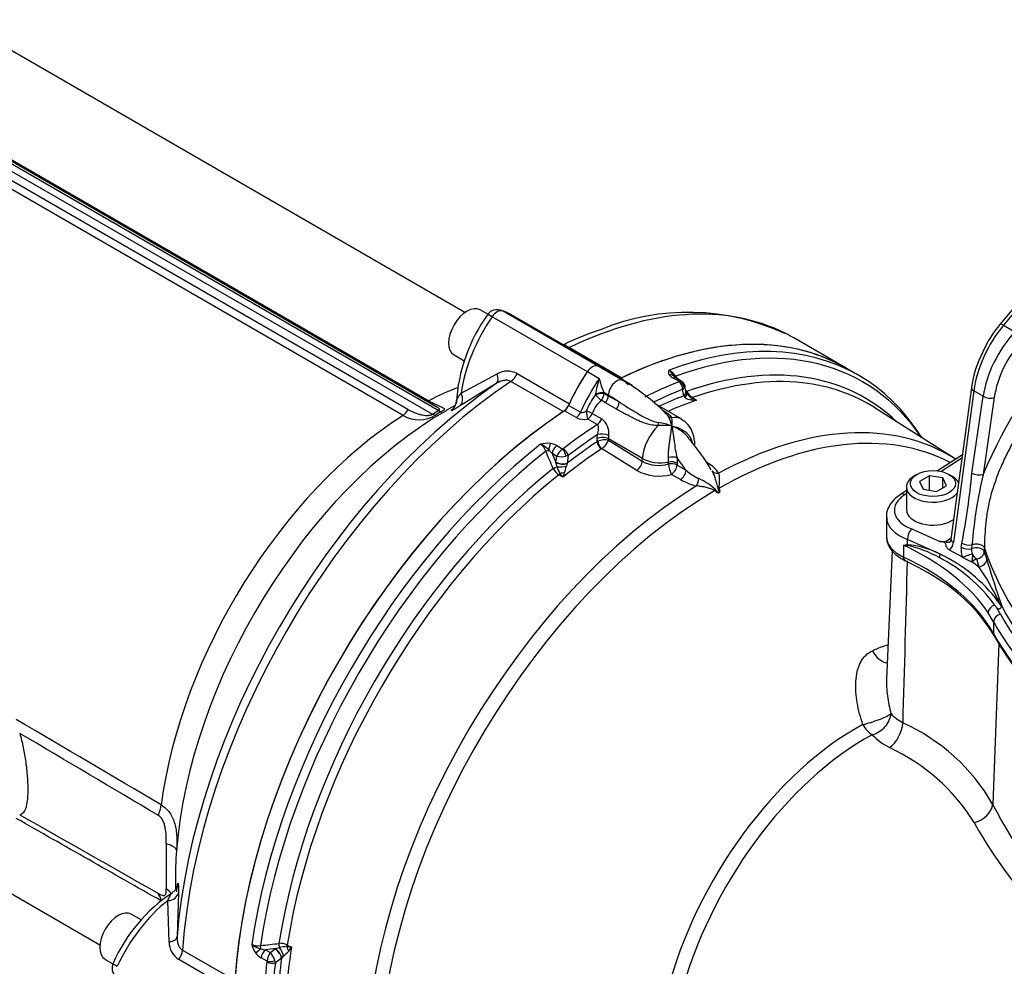
# Paper-space layout 'Sheet1' of a CAD drawing. Units: millimetres. Extents: x 0 to 4158, y 0 to 2940.
# Drawn here: x 2661 to 2804, y 2567 to 2704 of the extents above; entities that cross this region are included whole.
import ezdxf

# ---------------------------------------------------------------- set-up
doc = ezdxf.new("R2010")
doc.units = ezdxf.units.MM
doc.header["$LTSCALE"] = 7
for name, color, linetype in [('Default', 7, 'Continuous'), ('tangent', 7, 'Continuous'), ('visible', 7, 'Continuous')]:
    doc.layers.add(name, color=color, linetype=linetype)

# ---------------------------------------------------------------- blocks, each defined once
blk = doc.blocks.new('SE5')
at = {"layer": 'tangent', "color": 7, "linetype": 'Continuous'}
for p, q in [((2611.98, 2709.68), (2720.55, 2647)), ((2721.45, 2647.52), (2612.88, 2710.2)), ((2614.29, 2710.01), (2720, 2648.98)), ((2716.29, 2646.84), (2610.58, 2707.87)), ((2611.27, 2708.77), (2716.98, 2647.73)), ((2818.75, 2678.27), (2803.61, 2659.96)), ((2744.55, 2654.04), (2730.71, 2662.03)), ((2743.07, 2653.18), (2729.23, 2661.17)), ((2803.61, 2659.96), (2805.25, 2659.01)), ((2740.47, 2656.7), (2748.08, 2652.31)), ((2746.28, 2653.04), (2744.55, 2654.04)), ((2724.71, 2650.09), (2729.96, 2652.87)), ((2732.86, 2652.93), (2740.46, 2648.54)), ((2744.8, 2652.18), (2743.07, 2653.18)), ((2748.26, 2652), (2749.61, 2651.22)), ((2756.45, 2651.75), (2755.59, 2652.25)), ((2739.54, 2647.39), (2731.94, 2651.78)), ((2757.09, 2649.67), (2756.92, 2650.61)), ((2744.27, 2649.86), (2744.28, 2649.93)), ((2745.71, 2648.68), (2745.09, 2649.04)), ((2746.12, 2649.78), (2745.48, 2650.15)), ((2745.48, 2650.15), (2745.5, 2650.05)), ((2745.5, 2650.05), (2746.12, 2649.7)), ((2746.12, 2649.7), (2746.12, 2649.78)), ((2746.12, 2649.7), (2747.7, 2648.79)), ((2757.1, 2649.65), (2757.09, 2649.67)), ((2757.3, 2649.45), (2757.1, 2649.65)), ((2758.34, 2649.43), (2758.93, 2649.07)), ((2799.27, 2650.41), (2796.3, 2628.38)), ((2799.01, 2638.45), (2800.63, 2649.62)), ((2800.63, 2649.62), (2799.27, 2650.41)), ((2802.24, 2649.43), (2800.62, 2638.26)), ((2740.36, 2648.3), (2742.09, 2647.3)), ((2747.29, 2647.77), (2745.71, 2648.68)), ((2741.47, 2646.52), (2739.74, 2647.52)), ((2744.52, 2645.51), (2743.14, 2646.31)), ((2743.79, 2647.14), (2745.17, 2646.34)), ((2744.48, 2643.02), (2744.49, 2643.47)), ((2744.49, 2643.47), (2744.54, 2644.05)), ((2746.14, 2643.44), (2746.13, 2643.22)), ((2746.17, 2643.9), (2746.14, 2643.44)), ((2751.07, 2640.59), (2746.14, 2643.44)), ((2738.62, 2642.45), (2739.49, 2641.95)), ((2739.49, 2641.95), (2739.57, 2642)), ((2744.48, 2643.02), (2744.59, 2643.07)), ((2745.15, 2642.02), (2745.12, 2642)), ((2750.27, 2638.85), (2745.15, 2642.02)), ((2746.13, 2643.22), (2751.05, 2640.17)), ((2737.94, 2641.29), (2738.5, 2639.97)), ((2738.62, 2640.89), (2737.94, 2641.29)), ((2738.51, 2640.05), (2738.62, 2640.89)), ((2740.29, 2641), (2739.97, 2640.9)), ((2740.29, 2641), (2740.15, 2639.89)), ((2751.05, 2640.17), (2751.07, 2640.59)), ((2754.88, 2640.05), (2754.88, 2640.72)), ((2756.11, 2640.68), (2756.13, 2639.9)), ((2797.55, 2640.64), (2794.51, 2638.69)), ((2738.5, 2639.97), (2738.51, 2640.05)), ((2738.66, 2639.38), (2738.5, 2639.97)), ((2740.13, 2639.85), (2740.02, 2639.47)), ((2740.15, 2639.89), (2740.13, 2639.85)), ((2754.87, 2639.78), (2754.88, 2640.05)), ((2756.13, 2639.9), (2756.12, 2639.63)), ((2756.12, 2639.63), (2757.43, 2638.87)), ((2760.33, 2640.07), (2760.69, 2639.84)), ((2739.49, 2637.85), (2738.91, 2638.21)), ((2756.64, 2637.5), (2755.33, 2638.27)), ((2789.47, 2635.47), (2789.22, 2635.31)), ((2790.24, 2630.33), (2794.33, 2628.53)), ((2795.16, 2628.5), (2795.98, 2629.02)), ((2789.05, 2627.97), (2789.05, 2626.25)), ((2789.61, 2628.05), (2789.61, 2628.82)), ((2794.37, 2626.67), (2789.61, 2628.82)), ((2797.45, 2627.7), (2797.55, 2628.27)), ((2799.01, 2628.02), (2798.96, 2627.46)), ((2800.81, 2627.56), (2800.79, 2627.01)), ((2799.04, 2626.73), (2799.05, 2626.68)), ((2800.79, 2627.01), (2801.15, 2625.88)), ((2799.02, 2625.62), (2798.9, 2625.53)), ((2799.66, 2625.98), (2799.02, 2625.62)), ((2799.02, 2625.62), (2800.02, 2624.84)), ((2802.78, 2619.8), (2803.22, 2619.16)), ((2803.22, 2619.16), (2802.83, 2619.96)), ((2802.96, 2620.24), (2803.38, 2619.01)), ((2802.14, 2616.85), (2801.36, 2618.14)), ((2802.14, 2616.85), (2802.14, 2615.13)), ((2802.89, 2613.66), (2802.02, 2590.34)), ((2682.26, 2570.27), (2682.05, 2576.29)), ((2684.2, 2569.09), (2691.8, 2564.71)), ((2697.71, 2569.31), (2696.29, 2569.14)), ((2696.29, 2569.14), (2696.97, 2568.75)), ((2696.97, 2568.75), (2697.65, 2569.27)), ((2697.65, 2569.27), (2697.71, 2569.31)), ((2697.71, 2569.31), (2698.3, 2569.48)), ((2699.44, 2569.84), (2700.04, 2569.52)), ((2691.27, 2563.33), (2683.67, 2567.72)), ((2696.49, 2567.47), (2695.62, 2567.97)), ((2698.6, 2567.93), (2697.7, 2567.25)), ((2698.63, 2567.96), (2698.6, 2567.93)), ((2698.9, 2568.25), (2698.63, 2567.96))]:
    blk.add_line(p, q, dxfattribs=at)
for centre, radius, start, end in [((2870.78, 2608.4), 76.25, 138.4573, 156.9471), ((2755.47, 2653.12), 0.61, 148.7507, 217.0286), ((2753, 2650.29), 3.7, 37.5646, 58.2175), ((2752.02, 2650.15), 4.4, 30.8143, 48.3075), ((2731.46, 2650.33), 2.95, 61.6018, 120.5121), ((2755.11, 2648.63), 10.91, 160.9873, 173.1157), ((2757.8, 2655.4), 13.39, 193.9171, 203.0853), ((2745.26, 2650.1), 3.11, 55.9439, 70.8454), ((2756.43, 2653.87), 1.83, 217.6614, 242.4892), ((2756.32, 2651.91), 0.208, 290.1417, 309.2032), ((2756.4, 2651.38), 0.928, 303.6488, 322.5649), ((2752.53, 2643.5), 10.42, 142.4157, 157.5607), ((2748.03, 2645.62), 4.5, 130.6622, 160.353), ((2758.37, 2650.8), 1.72, 231.6744, 263.1347), ((2759.85, 2651.71), 2.73, 210.412, 236.5983), ((2758.71, 2653.65), 4.58, 263.1226, 272.7563), ((2761.41, 2655.41), 6.81, 241.6784, 248.6498), ((2728.83, 2641.2), 8.46, 128.6902, 130.4842), ((2718.6, 2650.64), 4.45, 238.7544, 302.5717), ((2742.61, 2648.85), 2.6, 243.9216, 281.6747), ((2743.61, 2644.27), 2.59, 351.8653, 52.9721), ((2741.16, 2633.3), 19.17, 44.2645, 46.5246), ((2750.71, 2644.47), 4.72, 9.9427, 27.9013), ((2751.4, 2645.88), 4.01, 351.4151, 8.8101), ((2754.13, 2638.24), 7.15, 80.1098, 96.0881), ((2752.02, 2636.89), 9.04, 68.3224, 81.2625), ((2753.63, 2640.31), 5.27, 37.5137, 70.8418), ((2737.27, 2639.26), 3.53, 83.1295, 106.5469), ((2735.25, 2641.09), 1.86, 16.9456, 56.9054), ((2734.9, 2639.44), 3.49, 42.8512, 66.9384), ((2737.35, 2640.25), 2.54, 60.006, 82.29), ((2740.84, 2639.95), 2.42, 124.0754, 156.9548), ((2745.6, 2640.63), 2.65, 78.3992, 112.3858), ((2743.8, 2644.12), 2.5, 302.7369, 338.805), ((595.73, 1719.73), 2331.32, 23.22673, 23.29346), ((2735.57, 2639.57), 2.93, 35.8724, 49.9549), ((2739.27, 2644.22), 3.39, 258.8414, 281.8519), ((2740.24, 2640.2), 2.39, 206.407, 236.2033), ((2743.57, 2640.89), 5.14, 197.1587, 209.1457), ((2731.9, 2640.95), 8.25, 342.5414, 349.6727), ((2753.41, 2644.45), 4.89, 241.1699, 287.3885), ((2758.51, 2636.09), 4.34, 32.8315, 59.8584), ((2749.04, 2645.55), 12.26, 215.7004, 218.8902), ((2732.39, 2641.33), 7.91, 333.8572, 338.8504), ((2753.51, 2644.79), 6.77, 241.3773, 285.5096), ((2763.18, 2645.54), 8.81, 229.2722, 243.7186), ((2756.02, 2630.08), 8.24, 46.1024, 66.7165), ((2686.33, 2649.42), 113.21, 349.237, 354.4411), ((2872.81, 2621.7), 74.07, 167.0789, 175.1014), ((2760.62, 2644.29), 7.87, 239.5896, 257.8236), ((2786.99, 2644.03), 16.2, 277.3052, 279.2815), ((2791.18, 2646.46), 18.61, 263.4374, 265.2899), ((2788.64, 2615.8), 12.28, 62.2026, 85.4801), ((2786.47, 2612.6), 15.63, 60.2589, 78.2605), ((2844.52, 2642.73), 46.27, 199.1364, 236.1181), ((2783.94, 2605.92), 22.72, 35.9533, 63.0736), ((2784.83, 2606.4), 22.4, 36.7512, 64.8158), ((2807.29, 2600.55), 27.4, 107.4962, 110.5908), ((2770.04, 2604.28), 36.35, 25.5523, 34.4362), ((3126.73, 2726.94), 340.9, 197.2444, 198.2406), ((2467.71, 2433.21), 382.93, 28.8427, 29.003), ((2796.15, 2585.71), 29.31, 108.5744, 113.298), ((2791.71, 2607.48), 6, 221.7574, 242.9509), ((-8511.28, -16383.71), 22029.04, 59.464387, 59.528028), ((2777.19, 2576.01), 28.66, 30.0021, 65.7249), ((-6794.04, -13402.7), 18587.48, 59.353702, 59.425929), ((2791.06, 2606.62), 9.03, 223.4129, 243.3498), ((2774.88, 2572.44), 28.79, 31.927, 65.0721), ((2856.43, 2617.68), 60.9, 206.6767, 227.5545), ((2858.02, 2620.27), 67.15, 209.0456, 227.3763), ((2873.28, 2581.3), 191.47, 179.0212, 180.9788), ((2685.2, 2570.23), 2.94, 179.3315, 238.5546), ((2695.11, 2571.58), 1.86, 243.0946, 283.0544), ((2697.71, 2570.74), 3.53, 193.4531, 216.8705), ((2696.37, 2572.7), 3.49, 233.0616, 257.1488), ((2422.21, 4894.09), 2340.35, 276.70667, 276.77314), ((2696.59, 2572.05), 2.93, 250.0451, 264.1276), ((2698.38, 2567.7), 2.39, 63.7938, 93.5959), ((2699.44, 2564.47), 5.14, 90.8543, 102.8413), ((2693.56, 2574.54), 8.25, 310.3273, 317.4586), ((2698.15, 2557.41), 12.26, 81.1092, 84.3002), ((2693.48, 2573.92), 7.91, 321.1479, 326.1444), ((2696.89, 2570.17), 2.54, 217.71, 239.994), ((2698.9, 2567.3), 2.42, 143.0452, 175.9246), ((2696.09, 2567.42), 0.396, 352.8505, 6.6764), ((2694.41, 2566.52), 3.39, 18.1481, 41.1586), ((2696.3, 2567.12), 1.41, 5.3294, 18.7704)]:
    blk.add_arc(centre, radius, start, end, dxfattribs=at)
for centre, major_axis, ratio, start_param, end_param in [((2729.97, 2660.46), (0.87, 1.52), 0.57735, 0.141897, 1.428899), ((2736.21, 2594.19), (-36.9, -63.91), 0.57735, 3.173448, 3.845118), ((2735.9, 2654.65), (8.17, 14.15), 0.559353, 1.428898, 2.19512), ((2729.97, 2660.46), (1.42, -1.03), 0.10133, 2.193212, 3.141593), ((2807.14, 2653.59), (5.57, 10.26), 0.558937, 1.228785, 2.166909), ((2803.97, 2659.32), (0.899, -0.744), 0.280406, 2.205112, 3.141593), ((2746.48, 2588.26), (-36.64, -63.46), 0.57735, 2.867726, 3.743525), ((2809.01, 2652.51), (-6.12, -9.94), 0.595192, 4.401858, 5.339982), ((2809.81, 2652.02), (5.53, 8.93), 0.597134, 1.262253, 2.200377), ((2740.58, 2658.19), (0.88, 1.52), 0.57735, 3.746872, 3.845118), ((2745.61, 2588.76), (-36.9, -63.91), 0.57735, 3.445641, 3.746961), ((2747.79, 2587.5), (-35.71, -61.85), 0.57735, 3.002061, 3.733833), ((2728.87, 2652.94), (0.92, -1.49), 0.541477, 0.044106, 1.203651), ((2731.84, 2653.14), (-0.87, -1.52), 0.57735, 0.867271, 1.756495), ((2751.73, 2645.51), (-8.17, -14.15), 0.57735, 4.570492, 4.913698), ((2747.36, 2650.42), (-0.87, -1.52), 0.57735, 3.141077, 5.445427), ((2754.85, 2651.73), (0.967, 0.653), 0.811405, 0.021893, 0.944941), ((2755.45, 2651.23), (-0.58, -1.01), 0.57735, 3.141593, 3.763684), ((2756.28, 2652.74), (-0.477, -0.336), 0.093487, 5.452492, 6.270334), ((2748.63, 2587.02), (-35.46, -61.41), 0.57735, 3.387779, 3.731995), ((2736.21, 2594.19), (36.9, 63.91), 0.57735, 0.867271, 2.274322), ((2718.15, 2604.62), (-26.54, -45.97), 0.57735, 3.763319, 3.877606), ((2747.98, 2587.39), (36.9, 63.91), 0.57735, 0.623471, 0.718955), ((2748.6, 2587.04), (36.47, 63.16), 0.57735, 0.623471, 0.706481), ((2756.29, 2650.95), (0.317, -0.816), 0.662878, 0.898034, 2.451377), ((2756.35, 2650.98), (-0.572, 0.662), 0.809817, 3.89137, 5.337319), ((2800.09, 2650.71), (1.16, -0.16), 0.464814, 3.142043, 3.997852), ((2723.49, 2649.61), (0.91, -1.5), 0.744006, 0.075728, 1.440066), ((2744.68, 2649.62), (-1.13, -0.28), 0.29066, 3.828507, 5.007129), ((2744.68, 2649.62), (0.812, -0.838), 0.120705, 4.315607, 5.36495), ((2744.65, 2649.72), (-1.13, -0.31), 0.266147, 3.822475, 4.976074), ((2744.68, 2649.62), (-0.58, -1.01), 0.57735, 1.30922, 2.303835), ((2745.29, 2649.27), (-0.58, -1.01), 0.57735, 1.30922, 2.303835), ((2746.12, 2628.12), (-13.26, 22.97), 0.57735, -0.869872, -0.785398), ((2748.62, 2587.03), (35.87, 62.13), 0.57735, 0.617654, 0.688419), ((2749.21, 2586.68), (35.44, 61.38), 0.57735, 0.590246, 0.67355), ((2756.26, 2650.13), (-1.15, -0.21), 0.659253, 2.249015, 3.141222), ((2756.27, 2650.07), (-1.14, -0.24), 0.637689, 2.242986, 3.13915), ((2756.48, 2649.52), (-1.03, -0.55), 0.469649, 2.206252, 3.138139), ((2757.84, 2650.52), (0.477, 0.335), 0.0951, -3.965585, -3.767088), ((2757.67, 2648.38), (0.49, 1.06), 0.187184, 5.537737, 6.14442), ((2758.44, 2649.94), (-0.305, -0.498), 0.551916, 0.16367, 0.605178), ((2801.45, 2649.92), (-1.15, 0.17), 0.471816, 0.861126, 2.397546), ((2716.25, 2647.77), (0.58, 1.01), 0.57735, 3.976376, 5.004847), ((2720.04, 2649.95), (0.58, 1.01), 0.57735, 3.556692, 3.877606), ((2746.88, 2648.36), (-0.58, -1.01), 0.576227, 1.304619, 2.300441), ((2718.15, 2604.62), (-26.54, -45.97), 0.57735, 3.976376, 5.336227), ((2722.52, 2602.09), (-27.82, -48.19), 0.57735, 3.926991, 5.406641), ((2721, 2602.97), (27.13, 46.98), 0.57735, 0.773671, 0.797125), ((2720.55, 2647.95), (0.59, -1), 0.57054, 5.491992, 6.054062), ((2721.44, 2602.71), (27.21, 47.14), 0.57735, 0.773671, 0.797125), ((2721.46, 2648.48), (0.57, -1.02), 0.584081, 5.50372, 6.06579), ((2741.41, 2647.43), (0.58, 1.01), 0.57735, 4.005097, 4.913698), ((2743.08, 2647.23), (-1.1, 0.39), 0.157603, 4.075233, 4.933719), ((2743.08, 2647.23), (-0.18, 1.15), 0.123829, 1.328903, 2.473902), ((2743.08, 2647.23), (0.58, 1.01), 0.57735, 3.993434, 4.949008), ((2744.46, 2646.43), (0.58, 1.01), 0.57735, 3.993434, 4.949008), ((2755.61, 2647.55), (-1.11, -0.37), 0.902208, 0.604272, 1.064074), ((2754.37, 2642.29), (-2.33, -4.04), 0.57735, 3.140447, 3.621679), ((2760.56, 2580.13), (-35.16, -60.9), 0.57735, 3.116897, 3.894855), ((2747.98, 2587.39), (36.9, 63.91), 0.57735, 0.851841, 0.947325), ((2754.37, 2642.29), (-2.33, -4.04), 0.57735, 4.232302, 5.445427), ((2753.13, 2646.12), (0.09, -1.16), 0.21851, 0.836242, 1.296044), ((2748.6, 2587.04), (36.47, 63.16), 0.57735, 0.864316, 0.947325), ((2745.31, 2643.01), (1.17, -0.03), 0.536274, 0.802205, 2.370686), ((2745.36, 2643.59), (1.16, -0.14), 0.462862, 0.849642, 2.416174), ((2761.93, 2579.34), (-34.74, -60.18), 0.57735, 3.165514, 3.920889), ((2745.61, 2588.76), (-36.9, -63.91), 0.57735, 4.107021, 5.317757), ((2737.83, 2641.91), (0.16, 1.16), 0.309376, 0.774482, 1.69753), ((2738.75, 2641.59), (0.58, 1.01), 0.57735, 0.948705, 2.181662), ((2749.21, 2586.68), (35.44, 61.38), 0.57735, 0.867056, 0.980551), ((2739.59, 2641.3), (-0.348, 0.803), 0.273401, 4.075999, 5.521948), ((2739.67, 2641.35), (-0.532, 0.695), 0.476717, 3.875592, 5.428935), ((2748.62, 2587.03), (35.87, 62.13), 0.57735, 0.867056, 0.953142), ((2745.1, 2642.67), (0.488, -0.726), 0.528334, 3.906817, 5.425253), ((2745.12, 2642.69), (-0.405, 0.776), 0.452087, 0.836651, 2.338138), ((2746.48, 2588.26), (36.64, 63.46), 0.57735, 0.968864, 2.172729), ((2737.27, 2641.76), (0.536, 0.23), 0.052859, 4.228867, 5.046708), ((2753.54, 2641.86), (-3.5, 0.15), 0.546343, 0.810243, 1.987789), ((2755.31, 2640.23), (-1.16, -0.09), 0.469086, 3.917024, 5.053942), ((2746.12, 2628.12), (-13.26, 22.97), 0.57735, -1.432688, -1.347246), ((2747.79, 2587.5), (-35.71, -61.85), 0.57735, 4.120148, 5.30463), ((2738.34, 2639.26), (0.536, 0.229), 0.051498, 4.23555, 5.334856), ((2739.32, 2640.28), (1.16, -0.11), 0.437452, 3.980295, 5.532416), ((2739.32, 2640.35), (1.16, -0.15), 0.458768, 3.993778, 5.558717), ((2739.3, 2639.6), (1.16, 0.08), 0.185245, 4.112954, 5.359835), ((2750.23, 2639.74), (0.615, 0.991), 0.557753, 4.026405, 5.463328), ((2755.32, 2639.18), (-1.17, 0.04), 0.549603, 3.975124, 5.124245), ((2755.32, 2639.18), (-0.3, 1.13), 0.298791, 0.930993, 2.433698), ((2755.33, 2639.45), (-1.17, 0.04), 0.549525, 3.974952, 5.123714), ((2755.32, 2639.18), (0.59, 1.01), 0.541343, 3.97173, 5.456667), ((2748.63, 2587.02), (35.46, 61.41), 0.57735, 0.980394, 2.161199), ((2738.85, 2638.62), (-0.31, -0.494), 0.55942, 1.001187, 1.442695), ((2739.55, 2637.92), (1.16, 0.11), 0.471869, 1.333836, 1.940518), ((2756.63, 2638.42), (0.59, 1.01), 0.539897, 3.969849, 5.457147), ((2758.96, 2637.51), (0.23, 1.14), 0.243715, 3.828982, 4.875644), ((2762.21, 2639.39), (-1.02, -0.56), 0.766516, 0.074211, 1.120872), ((2799.82, 2638.75), (-1.15, 0.17), 0.471816, 0.861126, 2.397546), ((2760.56, 2580.13), (-35.16, -60.9), 0.57735, 3.959127, 5.440048), ((2762.82, 2636.59), (-1.12, -0.33), 0.173288, 0.823161, 0.97277), ((2761.93, 2579.34), (34.74, 60.18), 0.57735, 0.7915, 2.297057), ((2762.21, 2636.24), (-0.839, -0.811), 0.157613, -1.127528, -0.977919), ((2793.32, 2633.11), (5.6, 0.09), 0.587337, 2.382064, 4.121057), ((2789.24, 2634.37), (0.629, -0.983), 0.586987, 2.329875, 3.141471), ((2793.33, 2632.16), (6.77, 0.09), 0.585629, 3.201809, 4.122659), ((2793.33, 2629.28), (6.77, 0), 0.57735, 3.141593, 4.027747), ((2790.25, 2629.38), (0.41, 1.09), 0.451056, 0.718273, 2.271975), ((2763.23, 2609.71), (40.83, 0), 0.57735, 0.365911, 0.886154), ((2789.28, 2627.77), (-0.068, 0.579), 0.662932, 4.880123, 5.139208), ((2795.46, 2629.64), (-0.09, 1.24), 0.680628, 2.686125, 3.481064), ((2794.65, 2629.34), (0.79, -2.23), 0.661741, 0.211814, 0.91263), ((2797.11, 2628.69), (1.16, -0.16), 0.464814, 3.141593, 3.997852), ((2799.08, 2626.71), (-0.81, 2.16), 0.668835, 0.866141, 1.548401), ((2798.27, 2628), (-1.15, 0.19), 0.48156, 0.868174, 2.28734), ((2798.36, 2628.58), (-1.15, 0.19), 0.484983, 0.870729, 2.249138), ((2799.65, 2626.93), (1.17, -0.03), 0.559647, 0.186725, 2.218507), ((2763.23, 2607.99), (40.83, 0), 0.57735, 0.30778, 0.886154), ((2793.97, 2626.43), (0.246, 0.529), 0.598216, 4.509038, 5.439686), ((2798.43, 2626.53), (-1.1, -0.39), 0.016648, 0.732765, 2.15193), ((2799.77, 2626.97), (-0.4, 1.08), 0.668835, 0.866141, 1.548401), ((2799.65, 2626.93), (0.57, -1.02), 0.546695, 4.643725, 5.505769), ((2799.65, 2626.93), (1.12, 0.33), 0.798798, 4.494223, 6.024582), ((2889.23, 2635.94), (-90.89, -1.4), 0.587337, 0.161501, 0.183377), ((2800, 2625.78), (-1.11, -0.37), 0.795759, 1.324507, 2.854649), ((2802.39, 2618.37), (0.923, 0.613), 0.762443, 1.165243, 2.673152), ((2803.83, 2619.84), (-0.954, -0.672), 0.751347, 5.409229, 5.569785), ((2801.83, 2620.08), (1.11, 0.37), 0.590408, 5.605472, 5.980005), ((2803.2, 2617.04), (-0.971, -0.535), 0.778128, 4.368955, 5.878415), ((2889.25, 2632.84), (-91.4, 0), 0.57735, 0.30778, 0.666685), ((2889.25, 2631.12), (-91.4, 0), 0.57735, 0.30778, 0.666685), ((2803.26, 2615.34), (1.02, 0.56), 0.778128, 2.736823, 3.141235), ((2786.31, 2613.64), (-1.13, 2.69), 0.689621, 1.655855, 2.770616), ((2784.64, 2602.79), (-2.76, -0.94), 0.152423, 0.948241, 2.728716), ((2784.64, 2602.79), (-2.2, -1.91), 0.710976, 0.965149, 2.542468), ((2782.2, 2567.64), (-20.66, -35.78), 0.57735, 3.894565, 5.157604), ((2784.64, 2602.79), (1.39, -2.57), 0.595765, 4.737863, 5.479628), ((2787.13, 2600.91), (-1.33, -2.6), 0.495794, 0.737072, 2.29241), ((2783.58, 2566.84), (20.24, 35.06), 0.57735, 0.752972, 2.016011), ((2799.24, 2589.91), (-2.61, -1.3), 0.739801, 1.244929, 2.732625), ((2677.84, 2588.93), (2.37, 4.02), 0.572502, 4.977502, 5.341976), ((2678.68, 2583.86), (4.66, -0.3), 0.261907, 0.036755, 0.843898), ((2678.68, 2575.09), (-4.64, -0.5), 0.820766, 3.636817, 3.880671), ((2681.86, 2577.59), (1.75, -0.04), 0.746838, 4.838826, 6.206864), ((2683.8, 2564.16), (7.98, 14.25), 0.568284, 0.93313, 1.705141), ((2677.84, 2573.76), (2.3, 4.06), 0.584016, 5.655126, 6.0196), ((2681.66, 2571.17), (1.75, -0.06), 0.541477, 5.079535, 6.239079), ((2682.97, 2568.5), (0.88, 1.52), 0.57735, 4.52669, 5.415914), ((2695.69, 2568.93), (0.922, 0.715), 0.309376, 1.444063, 2.367111), ((2695.54, 2569.49), (-0.069, 0.579), 0.052859, 4.37807, 5.195911), ((2696.43, 2568.29), (0.58, 1.01), 0.57735, 0.959931, 2.192887), ((2697.79, 2568.41), (-0.705, 0.929), 0.458768, 3.866061, 5.431), ((2697.85, 2568.46), (-0.677, 0.95), 0.437452, 3.892362, 5.444483), ((2698.24, 2569.81), (-0.07, 0.579), 0.051498, 4.089922, 5.189228), ((2698.43, 2568.81), (-0.51, 1.05), 0.185245, 4.064943, 5.311824), ((2749.21, 2586.68), (-35.44, -61.38), 0.57735, -0.980551, -0.867056), ((2699.05, 2569.69), (0.273, 0.516), 0.55942, 4.84049, 5.281998), ((2700.01, 2569.43), (-0.48, 1.06), 0.471869, 1.201074, 1.807757), ((2697.1, 2567.71), (-0.869, -0.1), 0.273401, 0.761237, 2.207187), ((2748.62, 2587.03), (-35.87, -62.13), 0.57735, -0.953142, -0.867056), ((2675.7, 2566.46), (1.59, -0.73), 0.109417, 3.141913, 4.091175), ((2747.98, 2587.39), (-36.9, -63.91), 0.57735, -0.947325, -0.851841), ((2697.1, 2567.61), (0.868, -0.113), 0.476717, 3.995843, 5.549186), ((2748.6, 2587.04), (-36.47, -63.16), 0.57735, -0.947325, -0.864316)]:
    blk.add_ellipse(centre, major_axis=major_axis, ratio=ratio, start_param=start_param, end_param=end_param, dxfattribs=at)
for points, knots in [([(2815.28, 2657.74), (2814.35, 2656.6), (2813.44, 2655.46), (2811.65, 2653.13), (2810.77, 2651.96), (2809.06, 2649.56), (2808.23, 2648.35), (2806.63, 2645.86), (2805.87, 2644.59), (2804.97, 2642.96), (2804.79, 2642.63), (2804.45, 2641.97), (2804.28, 2641.64), (2803.79, 2640.65), (2803.48, 2639.98), (2802.62, 2637.98), (2802.14, 2636.63), (2801.68, 2634.93), (2801.59, 2634.59), (2801.44, 2633.92), (2801.37, 2633.59), (2801.19, 2632.6), (2801.09, 2631.95), (2800.95, 2630.67), (2800.91, 2630.04), (2800.84, 2628.79), (2800.83, 2628.18), (2800.81, 2627.56)], [0, 0, 0, 0, 0.125, 0.125, 0.25, 0.25, 0.375, 0.375, 0.5, 0.5, 0.53125, 0.53125, 0.5625, 0.5625, 0.625, 0.625, 0.75, 0.75, 0.78125, 0.78125, 0.8125, 0.8125, 0.875, 0.875, 0.9375, 0.9375, 1, 1, 1, 1]), ([(2739.67, 2657.15), (2739.67, 2657.16), (2739.68, 2657.16), (2739.72, 2657.15), (2739.74, 2657.14), (2739.78, 2657.11), (2739.81, 2657.1), (2739.9, 2657.04), (2739.98, 2656.99), (2740.2, 2656.87), (2740.32, 2656.79), (2740.47, 2656.7)], [0, 0, 0, 0, 0.25, 0.25, 0.375, 0.375, 0.5, 0.5, 0.75, 0.75, 1, 1, 1, 1]), ([(2731.94, 2651.78), (2731.79, 2651.86), (2731.62, 2651.92), (2731.35, 2651.95), (2731.26, 2651.95), (2731.08, 2651.94), (2730.99, 2651.93), (2730.8, 2651.9), (2730.71, 2651.88), (2730.53, 2651.82), (2730.44, 2651.79), (2730.17, 2651.67), (2730, 2651.58), (2729.83, 2651.48)], [0, 0, 0, 0, 0.25, 0.25, 0.375, 0.375, 0.5, 0.5, 0.625, 0.625, 0.75, 0.75, 1, 1, 1, 1]), ([(2756.83, 2651.78), (2756.83, 2651.78), (2756.83, 2651.78), (2756.78, 2651.81), (2756.73, 2651.82), (2756.6, 2651.8), (2756.53, 2651.78), (2756.45, 2651.75)], [0.4975488, 0.4975488, 0.4975488, 0.4975488, 0.5, 0.5, 0.75, 0.75, 1, 1, 1, 1]), ([(2757.25, 2651.18), (2757.26, 2651.13), (2757.26, 2651.08), (2757.23, 2650.96), (2757.19, 2650.89), (2757.14, 2650.81)], [0.5489309, 0.5489309, 0.5489309, 0.5489309, 0.75, 0.75, 1, 1, 1, 1]), ([(2716.98, 2647.73), (2717.24, 2647.58), (2717.51, 2647.45), (2718.05, 2647.2), (2718.33, 2647.1), (2718.76, 2646.98), (2718.91, 2646.94), (2719.21, 2646.88), (2719.37, 2646.86), (2719.61, 2646.84), (2719.69, 2646.84), (2719.86, 2646.84), (2719.95, 2646.85), (2720.13, 2646.87), (2720.22, 2646.88), (2720.4, 2646.93), (2720.49, 2646.96), (2720.55, 2647)], [0, 0, 0, 0, 0.25, 0.25, 0.5, 0.5, 0.625, 0.625, 0.75, 0.75, 0.8125, 0.8125, 0.875, 0.875, 0.9375, 0.9375, 1, 1, 1, 1]), ([(2720, 2648.98), (2720.34, 2648.78), (2720.67, 2648.61), (2721.12, 2648.4), (2721.26, 2648.33), (2721.54, 2648.21), (2721.67, 2648.16), (2721.9, 2648.06), (2722.01, 2648.01), (2722.18, 2647.92), (2722.24, 2647.88), (2722.29, 2647.81), (2722.29, 2647.78), (2722.28, 2647.73), (2722.27, 2647.7), (2722.21, 2647.63), (2722.17, 2647.59), (2722.06, 2647.51), (2721.98, 2647.46), (2721.9, 2647.41)], [0, 0, 0, 0, 0.25, 0.25, 0.375, 0.375, 0.5, 0.5, 0.625, 0.625, 0.75, 0.75, 0.8125, 0.8125, 0.875, 0.875, 0.9375, 0.9375, 1, 1, 1, 1]), ([(2721.45, 2647.52), (2721.49, 2647.54), (2721.51, 2647.56), (2721.55, 2647.6), (2721.57, 2647.62), (2721.58, 2647.65), (2721.58, 2647.67), (2721.58, 2647.71), (2721.58, 2647.72), (2721.55, 2647.77), (2721.53, 2647.81), (2721.47, 2647.87), (2721.43, 2647.9), (2721.32, 2647.98), (2721.23, 2648.04), (2721.13, 2648.09)], [0, 0, 0, 0, 0.03125, 0.03125, 0.0625, 0.0625, 0.09375, 0.09375, 0.125, 0.125, 0.1875, 0.1875, 0.25, 0.25, 0.3693996, 0.3693996, 0.3693996, 0.3693996]), ([(2724.48, 2648.17), (2724.26, 2648.04), (2724.07, 2647.93), (2723.82, 2647.78), (2723.74, 2647.74), (2723.6, 2647.67), (2723.54, 2647.63), (2723.43, 2647.58), (2723.39, 2647.56), (2723.32, 2647.54), (2723.29, 2647.53), (2723.25, 2647.53), (2723.27, 2647.57), (2723.34, 2647.64)], [0, 0, 0, 0, 0.25, 0.25, 0.375, 0.375, 0.5, 0.5, 0.625, 0.625, 0.75, 0.75, 1, 1, 1, 1]), ([(2753.38, 2645.35), (2753.06, 2645.35), (2752.76, 2645.39), (2752.19, 2645.49), (2751.91, 2645.56), (2751.38, 2645.73), (2751.12, 2645.83), (2750.61, 2646.03), (2750.37, 2646.14), (2749.63, 2646.49), (2749.16, 2646.74), (2748.22, 2647.25), (2747.76, 2647.51), (2747.29, 2647.77)], [0, 0, 0, 0, 0.125, 0.125, 0.25, 0.25, 0.375, 0.375, 0.5, 0.5, 0.75, 0.75, 1, 1, 1, 1]), ([(2747.7, 2648.79), (2748.14, 2648.52), (2748.58, 2648.24), (2749.47, 2647.69), (2749.92, 2647.41), (2750.6, 2647.01), (2750.83, 2646.87), (2751.3, 2646.61), (2751.54, 2646.49), (2752.04, 2646.25), (2752.29, 2646.14), (2752.69, 2645.99), (2752.83, 2645.95), (2753.1, 2645.88), (2753.25, 2645.84), (2753.4, 2645.82)], [0, 0, 0, 0, 0.25, 0.25, 0.5, 0.5, 0.625, 0.625, 0.75, 0.75, 0.875, 0.875, 0.9375, 0.9375, 1, 1, 1, 1]), ([(2753.91, 2647.69), (2754.12, 2647.56), (2754.31, 2647.43), (2754.68, 2647.17), (2754.86, 2647.04), (2755.08, 2646.84), (2755.15, 2646.77), (2755.27, 2646.63), (2755.32, 2646.57), (2755.36, 2646.5)], [0.6257855, 0.6257855, 0.6257855, 0.6257855, 0.75, 0.75, 0.875, 0.875, 0.9375, 0.9375, 1, 1, 1, 1]), ([(2742.09, 2647.3), (2742.15, 2647.27), (2742.21, 2647.26), (2742.35, 2647.26), (2742.42, 2647.27), (2742.57, 2647.31), (2742.64, 2647.34), (2742.77, 2647.4), (2742.84, 2647.44), (2742.9, 2647.48)], [0, 0, 0, 0, 0.25, 0.25, 0.5, 0.5, 0.75, 0.75, 1, 1, 1, 1]), ([(2744.54, 2644.05), (2744.58, 2644.18), (2744.61, 2644.31), (2744.67, 2644.59), (2744.69, 2644.72), (2744.71, 2644.92), (2744.71, 2644.98), (2744.71, 2645.11), (2744.71, 2645.17), (2744.68, 2645.29), (2744.66, 2645.34), (2744.61, 2645.44), (2744.57, 2645.48), (2744.52, 2645.51)], [0, 0, 0, 0, 0.25, 0.25, 0.5, 0.5, 0.625, 0.625, 0.75, 0.75, 0.875, 0.875, 1, 1, 1, 1]), ([(2754.88, 2640.72), (2754.87, 2641.08), (2754.88, 2641.46), (2754.93, 2642.06), (2754.95, 2642.27), (2755, 2642.67), (2755.03, 2642.87), (2755.08, 2643.27), (2755.11, 2643.47), (2755.17, 2643.86), (2755.2, 2644.05), (2755.25, 2644.43), (2755.28, 2644.61), (2755.31, 2644.87), (2755.32, 2644.96), (2755.34, 2645.12), (2755.35, 2645.21), (2755.36, 2645.28)], [0, 0, 0, 0, 0.25, 0.25, 0.375, 0.375, 0.5, 0.5, 0.625, 0.625, 0.75, 0.75, 0.875, 0.875, 0.9375, 0.9375, 1, 1, 1, 1]), ([(2755.36, 2645.28), (2755.46, 2645.27), (2755.56, 2645.25), (2755.75, 2645.2), (2755.84, 2645.18), (2756.12, 2645.1), (2756.3, 2645.03), (2756.64, 2644.89), (2756.8, 2644.81), (2757.1, 2644.62), (2757.25, 2644.52), (2757.51, 2644.3), (2757.63, 2644.19), (2757.84, 2643.94), (2757.94, 2643.8), (2758.19, 2643.37), (2758.3, 2643.06), (2758.36, 2642.72)], [0, 0, 0, 0, 0.0625, 0.0625, 0.125, 0.125, 0.25, 0.25, 0.375, 0.375, 0.5, 0.5, 0.625, 0.625, 0.75, 0.75, 1, 1, 1, 1]), ([(2755.36, 2645.28), (2755.38, 2645.2), (2755.4, 2645.12), (2755.43, 2644.95), (2755.44, 2644.86), (2755.49, 2644.59), (2755.51, 2644.41), (2755.57, 2644.03), (2755.59, 2643.84), (2755.64, 2643.45), (2755.67, 2643.25), (2755.74, 2642.65), (2755.8, 2642.25), (2755.93, 2641.45), (2756.01, 2641.06), (2756.11, 2640.68)], [0, 0, 0, 0, 0.0625, 0.0625, 0.125, 0.125, 0.25, 0.25, 0.375, 0.375, 0.5, 0.5, 0.75, 0.75, 1, 1, 1, 1]), ([(2762.1, 2636.22), (2762.05, 2636.34), (2762.02, 2636.46), (2761.96, 2636.69), (2761.93, 2636.81), (2761.84, 2637.15), (2761.78, 2637.37), (2761.65, 2637.8), (2761.58, 2638.01), (2761.42, 2638.41), (2761.33, 2638.6), (2761.23, 2638.77)], [0, 0, 0, 0, 0.125, 0.125, 0.25, 0.25, 0.5, 0.5, 0.75, 0.75, 1, 1, 1, 1]), ([(2762.16, 2638.44), (2762.2, 2638.3), (2762.23, 2638.15), (2762.26, 2637.82), (2762.26, 2637.65), (2762.26, 2637.28), (2762.25, 2637.09), (2762.23, 2636.78), (2762.22, 2636.68), (2762.21, 2636.52), (2762.21, 2636.47), (2762.22, 2636.36), (2762.22, 2636.3), (2762.23, 2636.24)], [0, 0, 0, 0, 0.25, 0.25, 0.5, 0.5, 0.75, 0.75, 0.875, 0.875, 0.9375, 0.9375, 1, 1, 1, 1]), ([(2761.63, 2635.9), (2761.59, 2635.94), (2761.54, 2635.97), (2761.44, 2636.02), (2761.39, 2636.05), (2761.23, 2636.11), (2761.13, 2636.15), (2760.8, 2636.25), (2760.58, 2636.31), (2760.13, 2636.41), (2759.9, 2636.46), (2759.43, 2636.54), (2759.2, 2636.57), (2758.96, 2636.6)], [0, 0, 0, 0, 0.0625, 0.0625, 0.125, 0.125, 0.25, 0.25, 0.5, 0.5, 0.75, 0.75, 1, 1, 1, 1]), ([(2762.23, 2636.24), (2762.27, 2636.13), (2762.3, 2636), (2762.32, 2635.82), (2762.32, 2635.76), (2762.3, 2635.65), (2762.27, 2635.6), (2762.18, 2635.54), (2762.12, 2635.55), (2762.01, 2635.59), (2761.96, 2635.62), (2761.81, 2635.72), (2761.72, 2635.81), (2761.63, 2635.9)], [0, 0, 0, 0, 0.25, 0.25, 0.375, 0.375, 0.5, 0.5, 0.625, 0.625, 0.75, 0.75, 1, 1, 1, 1]), ([(2761.73, 2636.01), (2761.81, 2635.91), (2761.89, 2635.82), (2761.99, 2635.73), (2762.02, 2635.7), (2762.05, 2635.67), (2762.09, 2635.65), (2762.11, 2635.64), (2762.13, 2635.63), (2762.15, 2635.63), (2762.16, 2635.63), (2762.17, 2635.63), (2762.17, 2635.63), (2762.18, 2635.63), (2762.18, 2635.63), (2762.18, 2635.63), (2762.19, 2635.63), (2762.2, 2635.64), (2762.2, 2635.64), (2762.21, 2635.65), (2762.21, 2635.65), (2762.21, 2635.66), (2762.22, 2635.67), (2762.22, 2635.69), (2762.22, 2635.7), (2762.23, 2635.73), (2762.23, 2635.77), (2762.22, 2635.8), (2762.22, 2635.84), (2762.21, 2635.87), (2762.2, 2635.91), (2762.17, 2636.01), (2762.14, 2636.12), (2762.1, 2636.22)], [0, 0, 0, 0, 0.299536, 0.299536, 0.299536, 0.408676, 0.408676, 0.408676, 0.461687, 0.461687, 0.461687, 0.483092, 0.483092, 0.483092, 0.493669, 0.493669, 0.493669, 0.514753, 0.514753, 0.514753, 0.529202, 0.529202, 0.529202, 0.56901, 0.56901, 0.56901, 0.649975, 0.649975, 0.649975, 0.737442, 0.737442, 0.737442, 1, 1, 1, 1]), ([(2800.81, 2627.56), (2800.78, 2627.67), (2800.7, 2627.77), (2800.46, 2627.94), (2800.3, 2628.01), (2799.94, 2628.11), (2799.74, 2628.13), (2799.36, 2628.11), (2799.17, 2628.08), (2799.01, 2628.02)], [0, 0, 0, 0, 0.25, 0.25, 0.5, 0.5, 0.75, 0.75, 1, 1, 1, 1]), ([(2799.05, 2626.68), (2799.06, 2626.63), (2799.07, 2626.57), (2799.07, 2626.47), (2799.07, 2626.42), (2799.07, 2626.27), (2799.06, 2626.18), (2799.04, 2626), (2799.02, 2625.92), (2799.01, 2625.8), (2799, 2625.76), (2799, 2625.71), (2799, 2625.69), (2799, 2625.66), (2799.01, 2625.64), (2799.02, 2625.62)], [0, 0, 0, 0, 0.125, 0.125, 0.25, 0.25, 0.5, 0.5, 0.75, 0.75, 0.875, 0.875, 0.9375, 0.9375, 1, 1, 1, 1]), ([(2783.15, 2601.9), (2782.97, 2602.42), (2782.81, 2602.94), (2782.53, 2603.99), (2782.41, 2604.52), (2782.23, 2605.56), (2782.17, 2606.08), (2782.1, 2607.12), (2782.09, 2607.64), (2782.15, 2608.65), (2782.22, 2609.14), (2782.39, 2609.84), (2782.45, 2610.06), (2782.61, 2610.5), (2782.7, 2610.71), (2782.9, 2611.11), (2783.02, 2611.3), (2783.27, 2611.65), (2783.41, 2611.81), (2783.85, 2612.25), (2784.18, 2612.47), (2784.56, 2612.63)], [0, 0, 0, 0, 0.125, 0.125, 0.25, 0.25, 0.375, 0.375, 0.5, 0.5, 0.625, 0.625, 0.6875, 0.6875, 0.75, 0.75, 0.8125, 0.8125, 0.875, 0.875, 1, 1, 1, 1]), ([(2786.59, 2608.51), (2786.58, 2608.33), (2786.58, 2608.16), (2786.58, 2607.77), (2786.59, 2607.55), (2786.62, 2606.91), (2786.66, 2606.48), (2786.83, 2605.19), (2787.01, 2604.33), (2787.23, 2603.48)], [0.5108327, 0.5108327, 0.5108327, 0.5108327, 0.5625, 0.5625, 0.625, 0.625, 0.75, 0.75, 1, 1, 1, 1]), ([(2660.52, 2600.61), (2660.62, 2600.27), (2660.71, 2599.93), (2660.89, 2599.25), (2660.97, 2598.9), (2661.18, 2597.85), (2661.3, 2597.14), (2661.5, 2595.71), (2661.57, 2595.02), (2661.64, 2594), (2661.66, 2593.67), (2661.69, 2593.03), (2661.69, 2592.73), (2661.69, 2592.14), (2661.69, 2591.86), (2661.66, 2591.33), (2661.64, 2591.09), (2661.57, 2590.42), (2661.5, 2590.05), (2661.35, 2589.6), (2661.29, 2589.46), (2661.17, 2589.24), (2661.11, 2589.14), (2660.89, 2588.91), (2660.72, 2588.82), (2660.52, 2588.78)], [0, 0, 0, 0, 0.0625, 0.0625, 0.125, 0.125, 0.25, 0.25, 0.375, 0.375, 0.4375, 0.4375, 0.5, 0.5, 0.5625, 0.5625, 0.625, 0.625, 0.75, 0.75, 0.8125, 0.8125, 0.875, 0.875, 1, 1, 1, 1]), ([(2681.1, 2590.2), (2681.34, 2590.06), (2681.57, 2589.89), (2681.98, 2589.51), (2682.17, 2589.3), (2682.49, 2588.84), (2682.64, 2588.59), (2682.88, 2588.06), (2682.98, 2587.78), (2683.23, 2586.89), (2683.32, 2586.27), (2683.37, 2585.29), (2683.38, 2584.95), (2683.37, 2584.28), (2683.36, 2583.94), (2683.34, 2583.6)], [0, 0, 0, 0, 0.125, 0.125, 0.25, 0.25, 0.375, 0.375, 0.5, 0.5, 0.75, 0.75, 0.875, 0.875, 1, 1, 1, 1]), ([(2681.1, 2576.26), (2677.59, 2578.25), (2674.07, 2580.25), (2667.05, 2584.25), (2663.53, 2586.25), (2660.02, 2588.25)], [0, 0, 0, 0, 0.5, 0.5, 1, 1, 1, 1]), ([(2681.83, 2584.57), (2681.84, 2584.76), (2681.84, 2584.94), (2681.83, 2585.32), (2681.83, 2585.52), (2681.8, 2586.09), (2681.76, 2586.48), (2681.66, 2587.04), (2681.61, 2587.23), (2681.5, 2587.59), (2681.43, 2587.76), (2681.27, 2588.08), (2681.17, 2588.23), (2680.95, 2588.49), (2680.82, 2588.59), (2680.69, 2588.67)], [0, 0, 0, 0, 0.125, 0.125, 0.25, 0.25, 0.5, 0.5, 0.625, 0.625, 0.75, 0.75, 0.875, 0.875, 1, 1, 1, 1]), ([(2680.69, 2577.33), (2680.82, 2577.25), (2680.95, 2577.19), (2681.17, 2577.1), (2681.27, 2577.07), (2681.43, 2577.04), (2681.5, 2577.04), (2681.61, 2577.07), (2681.65, 2577.1), (2681.72, 2577.18), (2681.75, 2577.23), (2681.79, 2577.35), (2681.81, 2577.41), (2681.83, 2577.57), (2681.83, 2577.65), (2681.84, 2577.83), (2681.84, 2577.93), (2681.83, 2578.03)], [0, 0, 0, 0, 0.125, 0.125, 0.25, 0.25, 0.375, 0.375, 0.5, 0.5, 0.625, 0.625, 0.75, 0.75, 0.875, 0.875, 1, 1, 1, 1]), ([(2682.05, 2576.29), (2682.15, 2576.52), (2682.24, 2576.73), (2682.38, 2577), (2682.43, 2577.08), (2682.51, 2577.23), (2682.56, 2577.29), (2682.64, 2577.39), (2682.68, 2577.43), (2682.71, 2577.45), (2682.71, 2577.45), (2682.72, 2577.45)], [0, 0, 0, 0, 0.25, 0.25, 0.375, 0.375, 0.5, 0.5, 0.625, 0.625, 0.6287847, 0.6287847, 0.6287847, 0.6287847]), ([(2683.36, 2577.57), (2683.37, 2577.8), (2683.39, 2578), (2683.42, 2578.26), (2683.43, 2578.34), (2683.45, 2578.48), (2683.46, 2578.54), (2683.48, 2578.64), (2683.48, 2578.68), (2683.5, 2578.74), (2683.51, 2578.77), (2683.52, 2578.8), (2683.53, 2578.81), (2683.54, 2578.81), (2683.55, 2578.81), (2683.57, 2578.77), (2683.58, 2578.72), (2683.59, 2578.56), (2683.6, 2578.47), (2683.61, 2578.12), (2683.61, 2577.81), (2683.6, 2577.45)], [0, 0, 0, 0, 0.125, 0.125, 0.1875, 0.1875, 0.25, 0.25, 0.3125, 0.3125, 0.375, 0.375, 0.4375, 0.4375, 0.5, 0.5, 0.625, 0.625, 0.75, 0.75, 1, 1, 1, 1]), ([(2683.41, 2571.07), (2683.4, 2570.87), (2683.41, 2570.68), (2683.44, 2570.39), (2683.46, 2570.3), (2683.5, 2570.11), (2683.53, 2570.02), (2683.62, 2569.75), (2683.71, 2569.59), (2683.92, 2569.3), (2684.05, 2569.18), (2684.2, 2569.09)], [0, 0, 0, 0, 0.25, 0.25, 0.375, 0.375, 0.5, 0.5, 0.75, 0.75, 1, 1, 1, 1])]:
    blk.add_open_spline(points, degree=3, knots=knots, dxfattribs=at)
for points in [[(2755.93, 2652.55), (2756.03, 2652.41), (2756.13, 2652.27), (2756.23, 2652.13)], [(2757.38, 2650.49), (2757.42, 2650.43), (2757.45, 2650.38), (2757.49, 2650.33)], [(2788.98, 2602.13), (2789.2, 2609.98), (2789.42, 2617.83), (2789.63, 2625.68)], [(2660.52, 2588.78), (2667.24, 2584.96), (2673.96, 2581.14), (2680.69, 2577.33)]]:
    blk.add_open_spline(points, degree=3, dxfattribs=at)
at = {"layer": 'visible', "color": 7, "linetype": 'Continuous'}
for p, q in [((2725.26, 2661.81), (2638.98, 2711.62)), ((2721.1, 2648.11), (2613.46, 2710.26)), ((2818.21, 2678.37), (2803.07, 2660.06)), ((2728.6, 2661.55), (2727.47, 2662.2)), ((2745.79, 2653.51), (2731.95, 2661.5)), ((2780.7, 2653.71), (2773.1, 2658.1)), ((2723.68, 2655.63), (2725.18, 2654.76)), ((2747.52, 2652.51), (2745.79, 2653.51)), ((2782.5, 2652.67), (2780.7, 2653.71)), ((2748.23, 2651.93), (2746.64, 2652.85)), ((2756.83, 2651.78), (2756.04, 2652.24)), ((2729.83, 2651.48), (2724.48, 2648.17)), ((2757.41, 2650.34), (2757.25, 2651.18)), ((2798.93, 2650.87), (2795.95, 2628.84)), ((2723.89, 2648.32), (2722.52, 2647.53)), ((2756.7, 2646.33), (2752.92, 2648.51)), ((2796.58, 2640.51), (2784.95, 2647.91)), ((2758.7, 2642.62), (2758.69, 2642.98)), ((2797.61, 2641.11), (2793.97, 2638.78)), ((2791.01, 2638.27), (2790.6, 2638.03)), ((2792.81, 2638.05), (2791.38, 2637.23)), ((2794.76, 2637.75), (2792.81, 2638.05)), ((2792.81, 2635.96), (2792.81, 2638.05)), ((2795.29, 2636.62), (2794.76, 2637.75)), ((2794.76, 2636.32), (2794.76, 2637.75)), ((2796.07, 2638.03), (2795.65, 2638.27)), ((2789.47, 2636.45), (2789.47, 2633.12)), ((2791.38, 2637.23), (2791.9, 2636.1)), ((2793.86, 2635.8), (2795.29, 2636.62)), ((2789.47, 2635.9), (2788.61, 2635.35)), ((2791.9, 2636.1), (2793.86, 2635.8)), ((2786.56, 2632.11), (2786.56, 2629.28)), ((2787.39, 2627.2), (2786.59, 2608.51)), ((2797.62, 2626.22), (2795.73, 2627.26)), ((2797.65, 2626.2), (2797.62, 2626.22)), ((2798.9, 2625.53), (2797.65, 2626.2)), ((2585.89, 2619.68), (2672.18, 2569.86)), ((2683.17, 2578.95), (2683.17, 2577.88)), ((2683.6, 2577.45), (2683.41, 2571.07)), ((2678.19, 2573.48), (2676.74, 2574.32)), ((2672.95, 2567.75), (2674.07, 2567.1))]:
    blk.add_line(p, q, dxfattribs=at)
for centre, radius, start, end in [((2729.97, 2660.46), 1.75, 120, 144.1399), ((2729.97, 2660.46), 1.75, 73.8315, 120), ((2729.52, 2658.51), 3.75, 53.9431, 75.4948), ((2748.25, 2647.32), 24.26, 144.1197, 176.9395), ((2757.75, 2628.47), 33.36, 65.1269, 112.3452), ((2757.48, 2620.65), 40.61, 107.7991, 115.9921), ((2815.89, 2649.25), 16.77, 139.8428, 155.9025), ((2815.06, 2648.64), 16.28, 152.7632, 172.1417), ((2744.89, 2649.77), 3.55, 60.5194, 66.9206), ((2732.57, 2625.12), 31.06, 45.4441, 59.7073), ((2756.45, 2651.07), 0.799, 7.3366, 62.0937), ((2757.66, 2650.39), 0.259, 186.0146, 198.3329), ((2758.34, 2650.56), 0.962, 195.038, 211.0619), ((2758.56, 2650.57), 1.16, 205.6341, 235.0868), ((2759.23, 2651.3), 2.15, 226.8864, 240.7282), ((2722.47, 2648.91), 1.55, 314.3012, 1.596), ((2729.79, 2640.01), 9.98, 128.5644, 128.6221), ((2734.1, 2622.95), 31.36, 30.6308, 40.9442), ((2795.03, 2635.92), 7.43, 264.6046, 271.0563), ((2772.19, 2589.43), 40.11, 56.093, 64.7609), ((2781.7, 2602.65), 23.85, 30.5621, 57.3459), ((2792.95, 2611.95), 11.89, 35.5932, 37.9124), ((2790.77, 2612.22), 14.26, 28.4901, 29.1258), ((2803.25, 2615.78), 3.24, 87.6874, 89.1061), ((2848.3, 2641.53), 53.27, 210.1542, 234.8759), ((2733.33, 2579.47), 50.17, 175.2716, 180.6246), ((2695.94, 2557.59), 23.85, 123.6563, 156.25), ((2675.7, 2566.46), 1.75, 155.2063, 225.8994)]:
    blk.add_arc(centre, radius, start, end, dxfattribs=at)
for centre, major_axis, ratio, start_param, end_param in [((2725.58, 2658.91), (-1.9, -3.28), 0.57735, 3.141593, 6.283185), ((2729.97, 2660.46), (-0.49, -1.68), 0.806269, 2.945132, 3.141593), ((2723.53, 2647.51), (-8.55, -13.92), 0.577071, 3.157166, 3.299063), ((2743.81, 2589.8), (-36.9, -63.91), 0.57735, 3.141593, 3.848885), ((2743.81, 2589.8), (-36.9, -63.91), 0.57735, 3.141593, 3.845118), ((2736.21, 2594.19), (-36.9, -63.91), 0.57735, 3.141593, 3.173448), ((2745.61, 2588.76), (-36.9, -63.91), 0.57735, 2.843915, 3.445641), ((2743.81, 2652.47), (0.87, 1.52), 0.57735, 0.141897, 1.428899), ((2743.81, 2652.47), (0.87, 1.52), 0.57735, 0.141897, 1.428899), ((2737.62, 2639.37), (-8.17, -14.15), 0.57735, 3.141593, 3.28349), ((2737.62, 2639.37), (-8.17, -14.15), 0.57735, 3.141593, 3.28349), ((2750, 2646.51), (8.17, 14.15), 0.57735, 1.428899, 1.772105), ((2750, 2646.51), (-8.17, -14.15), 0.57735, 4.570492, 4.898088), ((2739.35, 2638.37), (-8.17, -14.15), 0.57735, 2.940284, 3.28349), ((2748.18, 2653.8), (0.88, 1.52), 0.57735, 3.723056, 3.845118), ((2734.75, 2595.03), (-36.47, -63.17), 0.57735, 4.022492, 5.402286), ((2748.63, 2587.02), (-35.46, -61.41), 0.57735, 3.116897, 3.387779), ((2722.36, 2649.09), (-1.2, 1.28), 0.962298, 2.975127, 3.146328), ((2739.44, 2648.75), (-0.87, -1.52), 0.57735, 0.867271, 1.756495), ((2739.67, 2648.43), (0.58, 1.01), 0.57735, 4.005097, 4.913698), ((2743.81, 2589.8), (-36.9, -63.91), 0.57735, 4.005097, 5.419681), ((2743.81, 2589.8), (36.9, 63.91), 0.57735, 0.867271, 2.274322), ((2793.33, 2636.45), (-3.86, 0), 0.57735, 5.497787, 6.283185), ((2793.33, 2636.45), (-3.86, 0), 0.57735, 3.408299, 3.926991), ((2793.33, 2636.45), (-3.86, 0), 0.57735, 0, 2.71926), ((2793.33, 2632.16), (6.77, 0.09), 0.585629, 3.134158, 3.201809), ((2793.33, 2633.12), (3.86, 0), 0.57735, 3.141593, 5.465508), ((2793.33, 2633.12), (-3.86, -0.06), 0.587337, -3.968306, -3.828417), ((2789.79, 2626.78), (0.5, 1.06), 0.516349, 2.310646, 3.13498), ((2889.25, 2634.2), (-89.81, 0), 0.57735, 0.29727, 0.658049), ((2889.25, 2633.74), (-90.36, 0), 0.57735, 0.30778, 0.666685), ((2674.84, 2571.04), (-1.9, -3.28), 0.57735, 3.141593, 6.283185)]:
    blk.add_ellipse(centre, major_axis=major_axis, ratio=ratio, start_param=start_param, end_param=end_param, dxfattribs=at)
blk.add_ellipse((2793.33, 2636.93), major_axis=(3.28, 0), ratio=0.57735, dxfattribs=at)
for points, knots in [([(2729.23, 2661.17), (2729.15, 2661.22), (2729.07, 2661.26), (2728.94, 2661.34), (2728.87, 2661.37), (2728.76, 2661.42), (2728.72, 2661.44), (2728.64, 2661.47), (2728.6, 2661.48), (2728.56, 2661.48), (2728.55, 2661.48), (2728.54, 2661.47)], [0, 0, 0, 0, 0.125, 0.125, 0.25, 0.25, 0.375, 0.375, 0.5, 0.5, 0.6152689, 0.6152689, 0.6152689, 0.6152689]), ([(2756.04, 2652.24), (2755.99, 2652.27), (2755.9, 2652.32), (2755.82, 2652.39), (2755.8, 2652.41), (2755.8, 2652.41)], [0, 0, 0, 0, 0.2595384, 0.5979392, 0.8191368, 0.8191368, 0.8191368, 0.8191368]), ([(2724.07, 2648.84), (2724.05, 2648.85), (2724.03, 2648.87), (2724.03, 2648.93), (2724.03, 2648.96), (2724.05, 2649.04), (2724.07, 2649.08), (2724.11, 2649.18), (2724.14, 2649.23), (2724.23, 2649.4), (2724.31, 2649.52), (2724.49, 2649.79), (2724.6, 2649.94), (2724.71, 2650.09)], [0, 0, 0, 0, 0.125, 0.125, 0.25, 0.25, 0.375, 0.375, 0.5, 0.5, 0.75, 0.75, 1, 1, 1, 1]), ([(2758.69, 2642.98), (2758.6, 2643.59), (2758.44, 2644.54), (2757.61, 2645.74), (2756.97, 2646.11), (2756.67, 2646.28)], [0, 0, 0, 0, 0.416961, 0.767341, 1, 1, 1, 1]), ([(2788.61, 2635.35), (2788.32, 2635.15), (2787.67, 2634.69), (2786.89, 2633.68), (2786.49, 2632.56), (2786.61, 2631.97), (2786.66, 2631.76)], [0, 0, 0, 0, 0.204595, 0.54286, 0.861652, 1, 1, 1, 1]), ([(2786.58, 2629.61), (2786.57, 2629.28), (2786.56, 2628.57), (2787.08, 2627.4), (2788.06, 2626.4), (2788.86, 2625.95), (2789.29, 2625.72)], [0, 0, 0, 0, 0.188942, 0.471433, 0.757526, 1, 1, 1, 1]), ([(2795.73, 2627.26), (2795.65, 2627.31), (2795.58, 2627.36), (2795.46, 2627.48), (2795.4, 2627.55), (2795.32, 2627.7), (2795.29, 2627.78), (2795.25, 2627.92), (2795.23, 2627.99), (2795.2, 2628.12), (2795.18, 2628.18), (2795.12, 2628.26), (2795.1, 2628.29), (2795.03, 2628.34), (2795, 2628.36), (2794.87, 2628.43), (2794.76, 2628.46), (2794.55, 2628.5), (2794.44, 2628.52), (2794.33, 2628.53)], [0, 0, 0, 0, 0.125, 0.125, 0.25, 0.25, 0.375, 0.375, 0.5, 0.5, 0.625, 0.625, 0.6875, 0.6875, 0.75, 0.75, 0.875, 0.875, 1, 1, 1, 1]), ([(2795.95, 2628.84), (2795.93, 2628.75), (2795.9, 2628.58), (2795.83, 2628.5), (2795.83, 2628.49), (2795.83, 2628.49)], [0, 0, 0, 0, 0.3256621, 0.6722592, 0.8426668, 0.8426668, 0.8426668, 0.8426668]), ([(2799.02, 2625.62), (2799, 2625.61), (2798.98, 2625.6), (2798.94, 2625.57), (2798.93, 2625.57), (2798.92, 2625.55), (2798.91, 2625.55), (2798.91, 2625.54), (2798.9, 2625.54), (2798.9, 2625.54), (2798.9, 2625.53), (2798.9, 2625.53), (2798.9, 2625.53), (2798.9, 2625.53)], [0, 0, 0, 0, 0.5, 0.5, 0.75, 0.75, 0.875, 0.875, 0.9375, 0.9375, 0.96875, 0.96875, 1, 1, 1, 1]), ([(2803.3, 2619.02), (2803.27, 2618.94), (2803.23, 2618.87), (2803.14, 2618.78), (2803.1, 2618.75), (2803.03, 2618.71), (2802.99, 2618.69), (2802.9, 2618.67), (2802.86, 2618.67), (2802.79, 2618.69), (2802.76, 2618.71), (2802.69, 2618.78), (2802.65, 2618.82), (2802.62, 2618.87)], [0, 0, 0, 0, 0.25, 0.25, 0.375, 0.375, 0.5, 0.5, 0.625, 0.625, 0.75, 0.75, 1, 1, 1, 1]), ([(2683.45, 2578.43), (2683.45, 2578.43), (2683.45, 2578.41), (2683.43, 2578.34), (2683.36, 2578.16), (2683.19, 2577.87), (2682.95, 2577.59), (2682.76, 2577.5), (2682.7, 2577.47)], [0.5016769, 0.5016769, 0.5016769, 0.5016769, 0.5571618, 0.6251611, 0.6939694, 0.7965003, 0.9489434, 1, 1, 1, 1]), ([(2683.36, 2577.58), (2683.37, 2577.7), (2683.38, 2577.9), (2683.4, 2578.06), (2683.41, 2578.12)], [0, 0, 0, 0, 0.1130763, 0.2180959, 0.2180959, 0.2180959, 0.2180959])]:
    blk.add_open_spline(points, degree=3, knots=knots, dxfattribs=at)

psp = doc.layouts.new('Sheet1')

# ---------------------------------------------------------------- block references
at = {"layer": 'Default'}
psp.add_blockref('SE5', (0, 0), dxfattribs=at)

doc.saveas('drawing.dxf')
